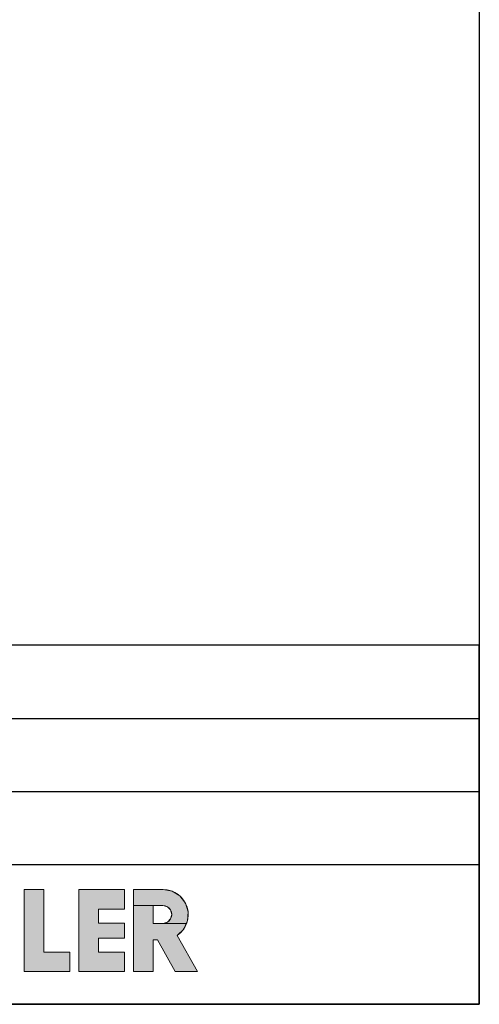
# Model space of a CAD drawing. Units: millimetres. Extents: x 72 to 9921, y -938 to 626.
# Drawn here: x 9680 to 9921, y -938 to -422 of the extents above; entities that cross this region are included whole.
import ezdxf

# ---------------------------------------------------------------- set-up
doc = ezdxf.new("R2010")
doc.units = ezdxf.units.MM
doc.header["$MEASUREMENT"] = 0
doc.layers.add('Dimensions', color=7, linetype='Continuous')
doc.layers.add('KOHLER', color=7, linetype='Continuous')

msp = doc.modelspace()

# ---------------------------------------------------------------- hatches: boundary and pattern name
at = {"layer": 'KOHLER', "lineweight": 13}
h = msp.add_hatch(color=250, dxfattribs=at)
h.dxf.hatch_style = 2
h.paths.add_polyline_path([(9706.27, -920.64), (9682.43, -920.64), (9682.43, -877.73), (9692.65, -877.73), (9692.65, -910.42), (9706.27, -910.42)])
h = msp.add_hatch(color=250, dxfattribs=at)
h.dxf.hatch_style = 2
h.paths.add_polyline_path([(9734.88, -920.64), (9711.04, -920.64), (9711.04, -877.73), (9734.88, -877.73), (9734.88, -887.95), (9721.27, -887.95), (9721.27, -895.26), (9734.88, -895.26), (9734.88, -903.1), (9721.27, -903.1), (9721.27, -910.42), (9734.88, -910.42)])
h = msp.add_hatch(color=250, dxfattribs=at)
h.dxf.hatch_style = 2
h.paths.add_polyline_path([(9739.65, -886.04), (9739.65, -877.73), (9755.15, -877.73), (9759.81, -878.58), (9763.87, -881.04), (9766.78, -884.78), (9768.17, -889.32), (9767.87, -894.05), (9767.25, -895.4), (9754.97, -895.4), (9757.31, -894.77), (9759.02, -893.06), (9759.65, -890.72), (9759.02, -888.38), (9757.31, -886.67), (9754.97, -886.04), (9749.88, -886.04)])
h = msp.add_hatch(color=250, dxfattribs=at)
h.dxf.hatch_style = 2
h.paths.add_polyline_path([(9773.03, -920.64), (9761.34, -920.64), (9752.08, -903.95), (9749.88, -903.95), (9749.88, -920.64), (9739.65, -920.64), (9739.65, -886.04), (9749.88, -886.04), (9749.88, -895.4), (9754.97, -895.4), (9767.25, -895.4), (9765.89, -898.36), (9762.52, -901.69)])

# ---------------------------------------------------------------- linework, layer by layer
at = {"layer": 'Dimensions'}
for p, q in [((9406.94, -788.1), (9920.57, -788.1)), ((9406.94, -826.38), (9920.57, -826.38)), ((9406.94, -864.66), (9920.57, -864.66))]:
    msp.add_line(p, q, dxfattribs=at)
for points in [[(8509.84, -937.78), (8509.84, 63.94), (9920.57, 63.94), (9920.57, -937.78)], [(9406.94, -937.78), (9920.57, -937.78), (9920.57, -749.82), (9406.94, -749.82)]]:
    msp.add_lwpolyline(points, close=True, dxfattribs=at)
at = {"layer": 'KOHLER', "color": 250, "lineweight": 13}
for points in [[(9682.43, -877.73), (9682.43, -920.64)], [(9682.43, -877.73), (9692.65, -877.73)], [(9706.27, -920.64), (9682.43, -920.64), (9682.43, -877.73), (9692.65, -877.73), (9692.65, -910.42), (9706.27, -910.42), (9706.27, -920.64)], [(9706.27, -920.64), (9682.43, -920.64), (9682.43, -877.73), (9692.65, -877.73), (9692.65, -910.42), (9706.27, -910.42), (9706.27, -920.64)], [(9682.43, -877.73), (9692.65, -877.73)], [(9682.43, -877.73), (9682.43, -920.64)], [(9692.65, -910.42), (9692.65, -877.73)], [(9692.65, -910.42), (9692.65, -877.73)], [(9711.04, -877.73), (9711.04, -920.64)], [(9711.04, -877.73), (9734.88, -877.73)], [(9734.88, -920.64), (9711.04, -920.64), (9711.04, -877.73), (9734.88, -877.73), (9734.88, -887.95), (9721.27, -887.95), (9721.27, -895.26), (9734.88, -895.26), (9734.88, -903.1), (9721.27, -903.1), (9721.27, -910.42), (9734.88, -910.42), (9734.88, -920.64)], [(9734.88, -920.64), (9711.04, -920.64), (9711.04, -877.73), (9734.88, -877.73), (9734.88, -887.95), (9721.27, -887.95), (9721.27, -895.26), (9734.88, -895.26), (9734.88, -903.1), (9721.27, -903.1), (9721.27, -910.42), (9734.88, -910.42), (9734.88, -920.64)], [(9711.04, -877.73), (9734.88, -877.73)], [(9711.04, -877.73), (9711.04, -920.64)], [(9734.88, -887.95), (9734.88, -877.73)], [(9734.88, -887.95), (9734.88, -877.73)], [(9739.65, -920.64), (9739.65, -877.73)], [(9755.15, -877.73), (9739.65, -877.73)], [(9739.65, -886.04), (9739.65, -877.73), (9755.15, -877.73), (9759.81, -878.58), (9763.87, -881.04), (9766.78, -884.78), (9768.17, -889.32), (9767.87, -894.05), (9767.25, -895.4), (9754.97, -895.4), (9757.31, -894.77), (9759.02, -893.06), (9759.65, -890.72), (9759.02, -888.38), (9757.31, -886.67), (9754.97, -886.04), (9749.88, -886.04), (9739.65, -886.04)], [(9739.65, -886.04), (9739.65, -877.73), (9755.15, -877.73), (9759.81, -878.58), (9763.87, -881.04), (9766.78, -884.78), (9768.17, -889.32), (9767.87, -894.05), (9767.25, -895.4), (9754.97, -895.4), (9757.31, -894.77), (9759.02, -893.06), (9759.65, -890.72), (9759.02, -888.38), (9757.31, -886.67), (9754.97, -886.04), (9749.88, -886.04), (9739.65, -886.04)], [(9755.15, -877.73), (9739.65, -877.73)], [(9739.65, -920.64), (9739.65, -877.73)], [(9773.03, -920.64), (9761.34, -920.64), (9752.08, -903.95), (9749.88, -903.95), (9749.88, -920.64), (9739.65, -920.64), (9739.65, -886.04), (9749.88, -886.04), (9749.88, -895.4), (9754.97, -895.4), (9767.25, -895.4), (9765.89, -898.36), (9762.52, -901.69), (9773.03, -920.64)], [(9773.03, -920.64), (9761.34, -920.64), (9752.08, -903.95), (9749.88, -903.95), (9749.88, -920.64), (9739.65, -920.64), (9739.65, -886.04), (9749.88, -886.04), (9749.88, -895.4), (9754.97, -895.4), (9767.25, -895.4), (9765.89, -898.36), (9762.52, -901.69), (9773.03, -920.64)], [(9754.97, -886.04), (9749.88, -886.04)], [(9749.88, -886.04), (9749.88, -895.4)], [(9754.97, -886.04), (9749.88, -886.04)], [(9749.88, -886.04), (9749.88, -895.4)], [(9721.27, -887.95), (9734.88, -887.95)], [(9721.27, -895.26), (9721.27, -887.95)], [(9721.27, -887.95), (9734.88, -887.95)], [(9721.27, -895.26), (9721.27, -887.95)], [(9721.27, -895.26), (9734.88, -895.26)], [(9721.27, -895.26), (9734.88, -895.26)], [(9734.88, -895.26), (9734.88, -903.1)], [(9734.88, -895.26), (9734.88, -903.1)], [(9754.97, -895.4), (9749.88, -895.4)], [(9754.97, -895.4), (9749.88, -895.4)], [(9762.52, -901.69), (9773.03, -920.64)], [(9762.52, -901.69), (9773.03, -920.64)], [(9721.27, -903.1), (9721.27, -910.42)], [(9721.27, -903.1), (9734.88, -903.1)], [(9721.27, -903.1), (9734.88, -903.1)], [(9721.27, -903.1), (9721.27, -910.42)], [(9749.88, -903.95), (9749.88, -920.64)], [(9749.88, -903.95), (9752.08, -903.95)], [(9749.88, -903.95), (9752.08, -903.95)], [(9749.88, -903.95), (9749.88, -920.64)], [(9761.34, -920.64), (9752.08, -903.95)], [(9761.34, -920.64), (9752.08, -903.95)], [(9692.65, -910.42), (9706.27, -910.42)], [(9692.65, -910.42), (9706.27, -910.42)], [(9706.27, -910.42), (9706.27, -920.64)], [(9706.27, -910.42), (9706.27, -920.64)], [(9721.27, -910.42), (9734.88, -910.42)], [(9721.27, -910.42), (9734.88, -910.42)], [(9734.88, -910.42), (9734.88, -920.64)], [(9734.88, -910.42), (9734.88, -920.64)], [(9682.43, -920.64), (9706.27, -920.64)], [(9682.43, -920.64), (9706.27, -920.64)], [(9711.04, -920.64), (9734.88, -920.64)], [(9711.04, -920.64), (9734.88, -920.64)], [(9739.65, -920.64), (9749.88, -920.64)], [(9739.65, -920.64), (9749.88, -920.64)], [(9761.34, -920.64), (9773.03, -920.64)], [(9761.34, -920.64), (9773.03, -920.64)]]:
    msp.add_lwpolyline(points, dxfattribs=at)
for points in [[(9755.15, -877.72), (9760.91, -877.72), (9765.99, -881.48), (9767.69, -886.99)], [(9755.15, -877.72), (9760.91, -877.72), (9765.99, -881.48), (9767.69, -886.99)], [(9754.97, -886.04), (9756.64, -886.04), (9758.19, -886.93), (9759.02, -888.38)], [(9754.97, -886.04), (9756.64, -886.04), (9758.19, -886.93), (9759.02, -888.38)], [(9759.02, -888.38), (9759.86, -889.83), (9759.86, -891.61), (9759.02, -893.06)], [(9759.02, -888.38), (9759.86, -889.83), (9759.86, -891.61), (9759.02, -893.06)], [(9767.69, -886.99), (9769.38, -892.49), (9767.28, -898.45), (9762.51, -901.69)], [(9767.69, -886.99), (9769.38, -892.49), (9767.28, -898.45), (9762.52, -901.69)], [(9759.02, -893.06), (9758.19, -894.5), (9756.64, -895.4), (9754.97, -895.4)], [(9759.02, -893.06), (9758.19, -894.5), (9756.64, -895.4), (9754.97, -895.4)]]:
    msp.add_open_spline(points, degree=3, dxfattribs=at)

doc.saveas('drawing.dxf')
